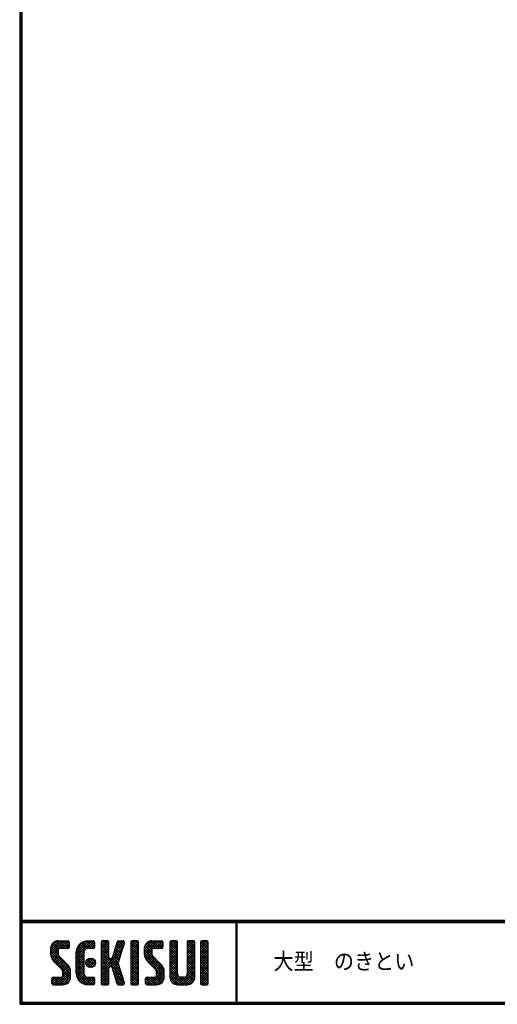
# Model space of a CAD drawing. Extents: x 10 to 808, y 14 to 565.
# Drawn here: x 10 to 185, y 14 to 374 of the extents above; entities that cross this region are included whole.
import ezdxf

# ---------------------------------------------------------------- set-up
doc = ezdxf.new("R2010")
doc.units = 0
doc.header["$LTSCALE"] = 2
doc.layers.get('0').update_dxf_attribs({"linetype": 'CONTINUOUS'})
doc.layers.add('moji', color=2, linetype='CONTINUOUS')
doc.layers.add('ZUWAKU', color=7, linetype='CONTINUOUS')
doc.styles.add('ｽﾀｲﾙ1', font='txt')

# ---------------------------------------------------------------- blocks, each defined once
blk = doc.blocks.new('*X1')
at = {"color": 0}
for p, q in [((9, 25.08), (13.28, 29.36)), ((9, 25.98), (12.38, 29.36)), ((9.02, 26.89), (11.46, 29.34)), ((9.03, 24.21), (14.18, 29.36)), ((13.23, 26.56), (10.67, 29.12)), ((14.13, 26.56), (11.36, 29.32)), ((15.02, 26.56), (12.22, 29.36)), ((12.27, 26.56), (15.08, 29.36)), ((15.72, 26.76), (13.12, 29.36)), ((13.18, 26.56), (15.74, 29.12)), ((15.83, 27.55), (14.02, 29.36)), ((15.83, 28.45), (14.92, 29.36)), ((18.45, 23.75), (24.06, 29.36)), ((18.45, 24.65), (23.16, 29.36)), ((18.47, 25.57), (22.24, 29.34)), ((18.77, 26.76), (21.04, 29.04)), ((23.11, 26.56), (20.76, 28.91)), ((24, 26.56), (21.4, 29.17)), ((21.99, 26.39), (24.87, 29.27)), ((24.83, 26.63), (22.13, 29.33)), ((25.1, 27.26), (23, 29.36)), ((25.1, 28.15), (23.9, 29.36)), ((27.55, 27.46), (29.45, 29.36)), ((27.55, 28.36), (28.55, 29.36)), ((27.55, 26.56), (30.19, 29.21)), ((30.35, 26.5), (27.68, 29.17)), ((30.35, 27.39), (28.39, 29.36)), ((30.35, 28.29), (29.29, 29.36)), ((32.47, 26.1), (35.72, 29.34)), ((32.89, 27.41), (34.83, 29.36)), ((33.3, 28.72), (33.94, 29.36)), ((35.48, 26.76), (33.35, 28.88)), ((35.69, 27.44), (33.79, 29.35)), ((35.91, 28.12), (34.67, 29.36)), ((36.11, 28.82), (35.57, 29.36)), ((38.4, 27.54), (40.22, 29.36)), ((38.4, 28.43), (39.32, 29.36)), ((38.4, 26.64), (41, 29.24)), ((41.2, 26.42), (38.49, 29.13)), ((41.2, 27.32), (39.16, 29.36)), ((41.2, 28.22), (40.06, 29.36)), ((43.3, 25.25), (47.41, 29.36)), ((43.3, 26.15), (46.51, 29.36)), ((43.32, 24.37), (48.3, 29.36)), ((43.35, 27.1), (45.56, 29.3)), ((43.46, 23.61), (49.2, 29.36)), ((47.35, 26.56), (44.85, 29.06)), ((48.25, 26.56), (45.51, 29.3)), ((49.15, 26.56), (46.35, 29.36)), ((49.93, 26.67), (47.25, 29.36)), ((47.3, 26.56), (49.96, 29.22)), ((50.13, 27.38), (48.14, 29.36)), ((50.13, 28.27), (49.04, 29.36)), ((52.75, 27.52), (54.59, 29.36)), ((52.75, 28.42), (53.69, 29.36)), ((52.75, 26.62), (55.36, 29.23)), ((55.55, 26.44), (52.85, 29.14)), ((55.55, 27.34), (53.53, 29.36)), ((55.55, 28.24), (54.43, 29.36)), ((59.05, 27.53), (60.88, 29.36)), ((59.05, 28.43), (59.98, 29.36)), ((59.05, 26.63), (61.66, 29.24)), ((61.85, 26.43), (59.14, 29.13)), ((61.85, 27.33), (59.82, 29.36)), ((61.85, 28.22), (60.72, 29.36)), ((63.95, 27.04), (66.26, 29.36)), ((63.95, 27.94), (65.37, 29.36)), ((63.95, 28.84), (64.47, 29.36)), ((63.95, 26.15), (66.74, 28.94)), ((66.75, 26.92), (64.33, 29.34)), ((66.75, 27.81), (65.21, 29.36)), ((66.75, 28.71), (66.1, 29.36)), ((16.15, 19.14), (9, 26.29)), ((16.35, 18.05), (9, 25.4)), ((11.86, 24.33), (9.06, 27.13)), ((9.2, 23.48), (11.8, 26.08)), ((11.8, 25.29), (9.29, 27.8)), ((11.82, 26.17), (9.64, 28.34)), ((12.33, 26.56), (10.1, 28.78)), ((14.07, 26.56), (15.83, 28.31)), ((14.97, 26.56), (15.83, 27.41)), ((18.45, 22.85), (21.42, 25.82)), ((21.25, 23.02), (18.5, 25.78)), ((21.25, 23.92), (18.67, 26.5)), ((21.25, 24.82), (18.94, 27.13)), ((21.33, 25.63), (19.29, 27.68)), ((21.69, 26.18), (19.71, 28.16)), ((22.26, 26.5), (20.2, 28.57)), ((23.05, 26.56), (25.1, 28.6)), ((23.95, 26.56), (25.1, 27.71)), ((27.55, 25.67), (30.35, 28.47)), ((30.35, 25.6), (27.55, 28.4)), ((27.55, 24.77), (30.35, 27.57)), ((30.35, 24.7), (27.55, 27.5)), ((27.55, 23.87), (30.35, 26.67)), ((30.35, 23.8), (27.55, 26.6)), ((27.55, 18.48), (35.32, 26.25)), ((27.55, 22.97), (30.35, 25.77)), ((34.59, 18.66), (27.55, 25.7)), ((31.64, 23.47), (35.73, 27.56)), ((32.06, 24.78), (36.11, 28.84)), ((34.4, 23.34), (32.27, 25.47)), ((34.62, 24.03), (32.49, 26.15)), ((34.83, 24.71), (32.7, 26.84)), ((35.05, 25.39), (32.92, 27.52)), ((35.26, 26.07), (33.14, 28.2)), ((38.4, 25.74), (41.2, 28.54)), ((41.2, 25.52), (38.4, 28.32)), ((38.4, 24.84), (41.2, 27.64)), ((41.2, 24.63), (38.4, 27.43)), ((38.4, 23.94), (41.2, 26.74)), ((41.2, 23.73), (38.4, 26.53)), ((38.4, 23.05), (41.2, 25.85)), ((41.2, 22.83), (38.4, 25.63)), ((50.52, 18.9), (43.3, 26.12)), ((46.31, 24.01), (43.33, 26.98)), ((46.1, 25.12), (43.54, 27.68)), ((43.7, 22.96), (46.1, 25.36)), ((46.1, 26.01), (43.87, 28.25)), ((46.48, 26.54), (44.31, 28.71)), ((48.2, 26.56), (50.13, 28.48)), ((49.1, 26.56), (50.13, 27.59)), ((52.75, 25.72), (55.55, 28.52)), ((55.55, 25.54), (52.75, 28.34)), ((52.75, 24.82), (55.55, 27.62)), ((55.55, 24.65), (52.75, 27.45)), ((52.75, 23.93), (55.55, 26.73)), ((55.55, 23.75), (52.75, 26.55)), ((52.75, 23.03), (55.55, 25.83)), ((55.55, 22.85), (52.75, 25.65)), ((59.05, 25.74), (61.85, 28.54)), ((61.85, 25.53), (59.05, 28.33)), ((59.05, 24.84), (61.85, 27.64)), ((61.85, 24.63), (59.05, 27.43)), ((59.05, 23.94), (61.85, 26.74)), ((61.85, 23.73), (59.05, 26.53)), ((59.05, 23.04), (61.85, 25.84)), ((61.85, 22.84), (59.05, 25.64)), ((66.75, 26.02), (63.95, 28.82)), ((63.95, 25.25), (66.75, 28.05)), ((66.75, 25.12), (63.95, 27.92)), ((63.95, 24.35), (66.75, 27.15)), ((66.75, 24.22), (63.95, 27.02)), ((63.95, 23.45), (66.75, 26.25)), ((66.75, 23.32), (63.95, 26.12)), ((63.95, 22.55), (66.75, 25.35)), ((16.35, 17.15), (9.01, 24.49)), ((16.35, 16.25), (9.23, 23.37)), ((9.46, 22.84), (11.8, 25.18)), ((9.8, 22.28), (11.86, 24.34)), ((10.21, 21.79), (12.19, 23.77)), ((10.66, 21.35), (12.64, 23.33)), ((11.11, 20.9), (13.09, 22.88)), ((11.56, 20.45), (13.54, 22.43)), ((12, 20), (13.98, 21.98)), ((21.25, 22.13), (18.45, 24.93)), ((18.45, 21.95), (21.25, 24.75)), ((21.25, 21.23), (18.45, 24.03)), ((18.45, 21.06), (21.25, 23.86)), ((21.25, 20.33), (18.45, 23.13)), ((18.45, 20.16), (21.25, 22.96)), ((21.25, 19.43), (18.45, 22.23)), ((18.45, 19.26), (21.25, 22.06)), ((21.98, 20.99), (24.02, 23.03)), ((22.1, 22.01), (23, 22.91)), ((24.52, 19.76), (22.15, 22.12)), ((22.24, 20.35), (24.66, 22.77)), ((25.02, 20.16), (22.55, 22.62)), ((22.67, 19.89), (25.12, 22.34)), ((25.35, 20.72), (23.11, 22.96)), ((23.29, 19.61), (25.4, 21.72)), ((25.44, 21.53), (23.93, 23.04)), ((27.55, 17.58), (34.91, 24.94)), ((27.55, 22.07), (30.35, 24.87)), ((35.01, 17.35), (27.55, 24.81)), ((27.55, 21.18), (30.35, 23.98)), ((35.42, 16.04), (27.55, 23.91)), ((27.55, 20.28), (30.37, 23.1)), ((30.69, 19.87), (27.55, 23.01)), ((27.55, 19.38), (30.88, 22.71)), ((30.35, 19.31), (27.55, 22.11)), ((30.76, 19.89), (34.49, 23.63)), ((34.18, 19.97), (31.34, 22.82)), ((31.45, 19.68), (34.08, 22.31)), ((33.77, 21.29), (31.63, 23.42)), ((33.97, 21.98), (31.84, 24.11)), ((34.19, 22.66), (32.06, 24.79)), ((38.4, 22.15), (41.2, 24.95)), ((41.2, 21.93), (38.4, 24.73)), ((38.4, 21.25), (41.2, 24.05)), ((41.2, 21.03), (38.4, 23.83)), ((38.4, 20.35), (41.2, 23.15)), ((41.2, 20.14), (38.4, 22.94)), ((38.4, 19.45), (41.2, 22.25)), ((41.2, 19.24), (38.4, 22.04)), ((50.65, 17.87), (43.3, 25.22)), ((50.65, 16.97), (43.32, 24.3)), ((50.65, 16.07), (43.64, 23.08)), ((44.02, 22.38), (46.12, 24.48)), ((44.42, 21.88), (46.41, 23.87)), ((44.87, 21.43), (46.85, 23.41)), ((45.32, 20.98), (47.3, 22.96)), ((45.77, 20.54), (47.75, 22.52)), ((46.22, 20.09), (48.2, 22.07)), ((52.75, 22.13), (55.55, 24.93)), ((55.55, 21.95), (52.75, 24.75)), ((52.75, 21.23), (55.55, 24.03)), ((55.55, 21.05), (52.75, 23.85)), ((52.75, 20.33), (55.55, 23.13)), ((55.55, 20.16), (52.75, 22.96)), ((52.75, 19.44), (55.55, 22.24)), ((55.55, 19.26), (52.75, 22.06)), ((59.05, 22.14), (61.85, 24.94)), ((61.85, 21.94), (59.05, 24.74)), ((59.05, 21.25), (61.85, 24.05)), ((61.85, 21.04), (59.05, 23.84)), ((59.05, 20.35), (61.85, 23.15)), ((61.85, 20.14), (59.05, 22.94)), ((59.05, 19.45), (61.85, 22.25)), ((61.85, 19.24), (59.05, 22.04)), ((66.75, 22.43), (63.95, 25.23)), ((63.95, 21.66), (66.75, 24.46)), ((66.75, 21.53), (63.95, 24.33)), ((63.95, 20.76), (66.75, 23.56)), ((66.75, 20.63), (63.95, 23.43)), ((63.95, 19.86), (66.75, 22.66)), ((66.75, 19.73), (63.95, 22.53)), ((63.95, 18.96), (66.75, 21.76)), ((10.65, 13.26), (16.24, 18.84)), ((11.55, 13.26), (16.35, 18.05)), ((12.45, 19.55), (14.43, 21.53)), ((12.9, 19.1), (14.88, 21.08)), ((13.33, 18.63), (15.32, 20.62)), ((16.28, 15.42), (13.51, 18.19)), ((13.55, 17.95), (15.71, 20.11)), ((13.55, 17.05), (16.01, 19.52)), ((21.25, 18.53), (18.45, 21.33)), ((18.45, 18.36), (21.25, 21.16)), ((21.25, 17.64), (18.45, 20.44)), ((18.45, 17.46), (21.25, 20.26)), ((24.71, 13.28), (18.45, 19.54)), ((23.83, 13.26), (18.45, 18.64)), ((18.53, 16.65), (21.25, 19.37)), ((18.73, 15.95), (21.25, 18.47)), ((23.82, 19.56), (21.95, 21.42)), ((24.21, 19.63), (25.37, 20.8)), ((30.35, 18.41), (27.55, 21.21)), ((30.35, 17.52), (27.55, 20.32)), ((27.55, 16.69), (30.36, 19.5)), ((30.35, 16.62), (27.55, 19.42)), ((27.55, 15.79), (30.35, 18.59)), ((30.35, 15.72), (27.55, 18.52)), ((31.68, 19.02), (33.81, 21.15)), ((35.84, 14.72), (31.75, 18.82)), ((31.9, 18.34), (34.02, 20.47)), ((32.11, 17.66), (34.24, 19.78)), ((32.33, 16.97), (34.46, 19.1)), ((32.54, 16.29), (34.67, 18.42)), ((38.4, 18.56), (41.2, 21.36)), ((41.2, 18.34), (38.4, 21.14)), ((38.4, 17.66), (41.2, 20.46)), ((41.2, 17.44), (38.4, 20.24)), ((38.4, 16.76), (41.2, 19.56)), ((41.2, 16.54), (38.4, 19.34)), ((38.4, 15.86), (41.2, 18.66)), ((41.2, 15.65), (38.4, 18.45)), ((44.78, 13.26), (50.5, 18.98)), ((45.67, 13.26), (50.64, 18.22)), ((46.67, 19.64), (48.65, 21.62)), ((47.11, 19.19), (49.09, 21.17)), ((47.56, 18.73), (49.54, 20.72)), ((47.83, 18.11), (49.94, 20.21)), ((47.85, 17.23), (50.26, 19.64)), ((52.75, 18.54), (55.55, 21.34)), ((55.55, 18.36), (52.75, 21.16)), ((52.75, 17.64), (55.55, 20.44)), ((55.55, 17.46), (52.75, 20.26)), ((52.75, 16.74), (55.55, 19.54)), ((58.86, 13.26), (52.75, 19.36)), ((57.96, 13.26), (52.75, 18.47)), ((52.76, 15.85), (55.55, 18.64)), ((56.45, 13.26), (61.85, 18.66)), ((58.95, 16.65), (61.85, 19.56)), ((59.05, 18.55), (61.85, 21.35)), ((61.85, 18.35), (59.05, 21.15)), ((59.05, 17.65), (61.85, 20.45)), ((61.85, 17.45), (59.05, 20.25)), ((61.85, 16.55), (59.05, 19.35)), ((61.82, 15.68), (59.05, 18.45)), ((66.75, 18.83), (63.95, 21.63)), ((63.95, 18.06), (66.75, 20.86)), ((66.75, 17.94), (63.95, 20.74)), ((63.95, 17.17), (66.75, 19.97)), ((66.75, 17.04), (63.95, 19.84)), ((63.95, 16.27), (66.75, 19.07)), ((66.75, 16.14), (63.95, 18.94)), ((63.95, 15.37), (66.75, 18.17)), ((66.75, 15.24), (63.95, 18.04)), ((9.53, 13.93), (11.66, 16.06)), ((9.53, 14.83), (10.76, 16.06)), ((11.26, 13.26), (9.53, 14.99)), ((9.59, 15.79), (9.79, 15.99)), ((12.16, 13.26), (9.61, 15.81)), ((9.81, 13.32), (12.55, 16.06)), ((13.06, 13.26), (10.26, 16.06)), ((13.93, 13.28), (11.15, 16.06)), ((14.63, 13.48), (12.05, 16.06)), ((12.45, 13.26), (16.35, 17.16)), ((15.21, 13.8), (12.95, 16.06)), ((13.35, 13.26), (16.35, 16.26)), ((15.67, 14.23), (13.51, 16.39)), ((16.04, 14.77), (13.55, 17.25)), ((14.36, 13.38), (16.23, 15.24)), ((22.93, 13.26), (18.45, 17.74)), ((21.98, 13.31), (18.5, 16.79)), ((20.61, 13.79), (18.98, 15.42)), ((19.02, 15.34), (21.25, 17.57)), ((19.39, 14.81), (21.4, 16.82)), ((19.83, 14.35), (21.81, 16.34)), ((20.33, 13.96), (22.45, 16.07)), ((20.91, 13.64), (23.33, 16.06)), ((21.57, 13.4), (24.23, 16.06)), ((22.34, 13.27), (24.96, 15.89)), ((25.1, 13.79), (22.83, 16.06)), ((23.22, 13.26), (25.1, 15.13)), ((25.1, 14.68), (23.73, 16.06)), ((25.1, 15.58), (24.63, 16.05)), ((27.55, 14.89), (30.35, 17.69)), ((30.35, 14.82), (27.55, 17.62)), ((27.55, 13.99), (30.35, 16.79)), ((30.35, 13.92), (27.55, 16.72)), ((30.06, 13.31), (27.55, 15.83)), ((29.22, 13.26), (27.55, 14.93)), ((27.8, 13.34), (30.35, 15.89)), ((28.61, 13.26), (30.35, 15)), ((36.07, 13.59), (32.16, 17.5)), ((35.51, 13.26), (32.57, 16.19)), ((32.76, 15.61), (34.89, 17.74)), ((32.97, 14.93), (35.1, 17.05)), ((34.61, 13.26), (32.99, 14.88)), ((33.19, 14.24), (35.32, 16.37)), ((33.41, 13.56), (35.53, 15.69)), ((34, 13.26), (35.75, 15.01)), ((38.4, 14.96), (41.2, 17.76)), ((41.2, 14.75), (38.4, 17.55)), ((38.4, 14.07), (41.2, 16.87)), ((41.2, 13.85), (38.4, 16.65)), ((40.86, 13.29), (38.4, 15.75)), ((40, 13.26), (38.4, 14.85)), ((38.6, 13.37), (41.2, 15.97)), ((39.39, 13.26), (41.2, 15.07)), ((43.83, 14.1), (45.78, 16.06)), ((43.83, 15), (44.88, 16.06)), ((45.39, 13.26), (43.83, 14.82)), ((46.28, 13.26), (43.85, 15.69)), ((44.01, 13.39), (46.68, 16.06)), ((47.18, 13.26), (44.38, 16.06)), ((48.07, 13.27), (45.28, 16.06)), ((48.81, 13.43), (46.18, 16.06)), ((46.57, 13.26), (50.65, 17.34)), ((49.4, 13.73), (47.08, 16.06)), ((47.47, 13.26), (50.65, 16.44)), ((49.89, 14.14), (47.75, 16.28)), ((50.54, 15.29), (47.85, 17.98)), ((50.27, 14.66), (47.85, 17.08)), ((48.43, 13.32), (50.59, 15.48)), ((57.06, 13.26), (52.75, 17.57)), ((56.16, 13.26), (52.75, 16.67)), ((55.25, 13.27), (52.77, 15.75)), ((52.92, 15.11), (55.55, 17.75)), ((53.22, 14.51), (55.58, 16.87)), ((53.63, 14.02), (55.91, 16.31)), ((54.14, 13.64), (56.56, 16.06)), ((54.77, 13.37), (57.45, 16.06)), ((55.55, 13.26), (58.46, 16.16)), ((59.68, 13.33), (56.95, 16.06)), ((57.35, 13.26), (61.85, 17.76)), ((60.34, 13.57), (57.85, 16.06)), ((58.25, 13.26), (61.85, 16.86)), ((60.87, 13.93), (58.58, 16.23)), ((61.31, 14.4), (58.98, 16.73)), ((61.63, 14.97), (59.05, 17.55)), ((59.15, 13.26), (61.85, 15.96)), ((60.38, 13.59), (61.52, 14.73)), ((63.95, 14.47), (66.75, 17.27)), ((66.75, 14.34), (63.95, 17.14)), ((66.68, 13.52), (63.95, 16.25)), ((66.04, 13.26), (63.95, 15.35)), ((65.14, 13.26), (63.95, 14.45)), ((63.98, 13.6), (66.75, 16.37)), ((64.53, 13.26), (66.75, 15.48)), ((65.43, 13.26), (66.75, 14.58)), ((10.36, 13.26), (9.53, 14.09)), ((24.12, 13.26), (25.1, 14.24)), ((28.32, 13.26), (27.55, 14.03)), ((29.51, 13.26), (30.35, 14.1)), ((33.66, 13.31), (33.41, 13.56)), ((34.9, 13.26), (35.96, 14.32)), ((35.91, 13.37), (36, 13.46)), ((39.1, 13.26), (38.4, 13.96)), ((40.29, 13.26), (41.2, 14.17)), ((44.49, 13.26), (43.83, 13.92)), ((66.34, 13.27), (66.74, 13.67))]:
    blk.add_line(p, q, dxfattribs=at)

msp = doc.modelspace()

# ---------------------------------------------------------------- linework, layer by layer
at = {"layer": 'ZUWAKU'}
for p, q in [((10.0504781, 44.5825863), (807.4504781, 44.5825863)), ((10.0504781, 44.3825863), (807.4504781, 44.3825863)), ((10.0504781, 44.1825863), (807.4504781, 44.1825863)), ((10.0504781, 43.9825863), (807.4504781, 43.9825863)), ((10.0504781, 43.7825863), (807.4504781, 43.7825863)), ((89.1771076, 43.7825863), (89.1771076, 14.5825863)), ((89.3771076, 43.7825863), (89.3771076, 14.5825863)), ((89.5771076, 43.7825863), (89.5771076, 14.5825863)), ((24.1426902, 37.0325863), (27.6426902, 37.0325863)), ((28.1676902, 36.5075863), (28.1676902, 34.7575863)), ((34.9926902, 37.0325863), (36.9176902, 37.0325863)), ((37.4426902, 36.5075863), (37.4426902, 34.7575863)), ((39.8926902, 36.5075863), (39.8926902, 21.4575863)), ((42.1676902, 37.0325863), (40.4176902, 37.0325863)), ((42.6926902, 30.9075863), (42.6926902, 36.5075863)), ((45.7268252, 36.6656803), (43.8585553, 30.7494923)), ((46.2274561, 37.0325863), (47.9263455, 37.0325863)), ((48.4269764, 36.3494923), (47.3653367, 32.9876335)), ((50.7426902, 36.5075863), (50.7426902, 21.4575863)), ((53.0176902, 37.0325863), (51.2676902, 37.0325863)), ((53.5426902, 21.4575863), (53.5426902, 36.5075863)), ((58.4426902, 37.0325863), (61.9426902, 37.0325863)), ((62.4676902, 36.5075863), (62.4676902, 34.7575863)), ((65.0926902, 36.5075863), (65.0926902, 23.7325863)), ((67.3676902, 37.0325863), (65.6176902, 37.0325863)), ((67.8926902, 24.7825863), (67.8926902, 36.5075863)), ((71.3926902, 36.5075863), (71.3926902, 24.7825863)), ((73.6676902, 37.0325863), (71.9176902, 37.0325863)), ((74.1926902, 23.7325863), (74.1926902, 36.5075863)), ((76.2926902, 36.5075863), (76.2926902, 21.4575863)), ((78.5676902, 37.0325863), (76.8176902, 37.0325863)), ((79.0926902, 21.4575863), (79.0926902, 36.5075863)), ((21.3426902, 34.2325863), (21.3426902, 32.4173843)), ((24.1426902, 33.7075863), (24.1426902, 32.4173843)), ((27.6426902, 34.2325863), (24.6676902, 34.2325863)), ((30.7926902, 25.1325863), (30.7926902, 32.8325863)), ((33.5926902, 32.8325863), (33.5926902, 25.1325863)), ((36.9176902, 34.2325863), (34.9926902, 34.2325863)), ((47.3653367, 32.9876335), (46.100585, 28.9825863)), ((55.6426902, 34.2325863), (55.6426902, 32.4173843)), ((58.4426902, 33.7075863), (58.4426902, 32.4173843)), ((61.9426902, 34.2325863), (58.9676902, 34.2325863)), ((22.5728418, 29.4475358), (25.4826397, 26.5377378)), ((27.4625387, 28.5176368), (24.5527407, 31.4274348)), ((43.3579244, 30.3825863), (43.2176902, 30.3825863)), ((48.4269764, 21.6156803), (46.100585, 28.9825863)), ((56.8728418, 29.4475358), (59.7826397, 26.5377378)), ((61.7625387, 28.5176368), (58.8527407, 31.4274348)), ((25.8926902, 24.2575863), (25.8926902, 25.5477883)), ((28.6926902, 23.7325863), (28.6926902, 25.5477883)), ((42.6926902, 21.4575863), (42.6926902, 27.0575863)), ((43.2176902, 27.5825863), (43.3579244, 27.5825863)), ((45.7268252, 21.2994923), (43.8585553, 27.2156803)), ((60.1926902, 24.2575863), (60.1926902, 25.5477883)), ((62.9926902, 23.7325863), (62.9926902, 25.5477883)), ((21.8676902, 21.4575863), (21.8676902, 23.2075863)), ((22.3926902, 23.7325863), (25.3676902, 23.7325863)), ((34.9926902, 23.7325863), (36.9176902, 23.7325863)), ((37.4426902, 23.2075863), (37.4426902, 21.4575863)), ((56.1676902, 21.4575863), (56.1676902, 23.2075863)), ((56.6926902, 23.7325863), (59.6676902, 23.7325863)), ((70.3426902, 23.7325863), (68.9426902, 23.7325863)), ((22.3926902, 20.9325863), (25.8926902, 20.9325863)), ((36.9176902, 20.9325863), (34.9926902, 20.9325863)), ((40.4176902, 20.9325863), (42.1676902, 20.9325863)), ((46.2274561, 20.9325863), (47.9263455, 20.9325863)), ((51.2676902, 20.9325863), (53.0176902, 20.9325863)), ((56.6926902, 20.9325863), (60.1926902, 20.9325863)), ((67.8926902, 20.9325863), (71.3926902, 20.9325863)), ((76.8176902, 20.9325863), (78.5676902, 20.9325863))]:
    msp.add_line(p, q, dxfattribs=at)
for points in [[(10.0504781, 565.3825863), (10.0504781, 13.7825863), (807.6504781, 13.7825863), (807.6504781, 565.3825863)], [(10.2504781, 565.1825863), (10.2504781, 13.9825863), (807.4504781, 13.9825863), (807.4504781, 565.1825863)], [(10.4504781, 564.9825863), (10.4504781, 14.1825863), (807.2504781, 14.1825863), (807.2504781, 564.9825863)], [(10.6504781, 564.7825863), (10.6504781, 14.3825863), (807.0504781, 14.3825863), (807.0504781, 564.7825863)], [(10.8504781, 564.5825863), (10.8504781, 14.5825863), (806.8504781, 14.5825863), (806.8504781, 564.5825863)]]:
    msp.add_lwpolyline(points, close=True, dxfattribs=at)
msp.add_circle((36.0426902, 28.9825863), 1.75, dxfattribs=at)
for centre, radius, start, end in [((24.1426902, 34.2325863), 2.8, 90, 180), ((27.6426902, 36.5075863), 0.525, 0, 90), ((34.9926902, 32.8325863), 4.2, 90, 180), ((36.9176902, 36.5075863), 0.525, 0, 90), ((40.4176902, 36.5075863), 0.525, 90, 180), ((42.1676902, 36.5075863), 0.525, 0, 90), ((46.2274561, 36.5075863), 0.525, 90, 162.474431626), ((47.9263455, 36.5075863), 0.525, 342.474431626, 90), ((51.2676902, 36.5075863), 0.525, 90, 180), ((53.0176902, 36.5075863), 0.525, 0, 90), ((58.4426902, 34.2325863), 2.8, 90, 180), ((61.9426902, 36.5075863), 0.525, 0, 90), ((65.6176902, 36.5075863), 0.525, 90, 180), ((67.3676902, 36.5075863), 0.525, 0, 90), ((71.9176902, 36.5075863), 0.525, 90, 180), ((73.6676902, 36.5075863), 0.525, 0, 90), ((76.8176902, 36.5075863), 0.525, 90, 180), ((78.5676902, 36.5075863), 0.525, 0, 90), ((24.6676902, 33.7075863), 0.525, 90, 180), ((27.6426902, 34.7575863), 0.525, 270, 0), ((34.9926902, 32.8325863), 1.4, 90, 180), ((36.9176902, 34.7575863), 0.525, 270, 0), ((58.9676902, 33.7075863), 0.525, 90, 180), ((61.9426902, 34.7575863), 0.525, 270, 0), ((25.5426902, 32.4173843), 4.2, 180, 225), ((25.5426902, 32.4173843), 1.4, 180, 225), ((43.2176902, 30.9075863), 0.525, 180, 270), ((43.3579244, 30.9075863), 0.525, 270, 342.474431626), ((59.8426902, 32.4173843), 4.2, 180, 225), ((59.8426902, 32.4173843), 1.4, 180, 225), ((24.4926902, 25.5477883), 1.4, 0, 45), ((24.4926902, 25.5477883), 4.2, 0, 45), ((43.2176902, 27.0575863), 0.525, 90, 180), ((43.3579244, 27.0575863), 0.525, 17.525568374, 90), ((58.7926902, 25.5477883), 1.4, 0, 45), ((58.7926902, 25.5477883), 4.2, 0, 45), ((22.3926902, 23.2075863), 0.525, 90, 180), ((25.3676902, 24.2575863), 0.525, 270, 0), ((25.8926902, 23.7325863), 2.8, 270, 0), ((34.9926902, 25.1325863), 4.2, 180, 270), ((34.9926902, 25.1325863), 1.4, 180, 270), ((36.9176902, 23.2075863), 0.525, 0, 90), ((56.6926902, 23.2075863), 0.525, 90, 180), ((59.6676902, 24.2575863), 0.525, 270, 0), ((60.1926902, 23.7325863), 2.8, 270, 0), ((67.8926902, 23.7325863), 2.8, 180, 270), ((68.9426902, 24.7825863), 1.05, 180, 270), ((70.3426902, 24.7825863), 1.05, 270, 0), ((71.3926902, 23.7325863), 2.8, 270, 0), ((22.3926902, 21.4575863), 0.525, 180, 270), ((36.9176902, 21.4575863), 0.525, 270, 0), ((40.4176902, 21.4575863), 0.525, 180, 270), ((42.1676902, 21.4575863), 0.525, 270, 0), ((46.2274561, 21.4575863), 0.525, 197.525568374, 270), ((47.9263455, 21.4575863), 0.525, 270, 17.525568374), ((51.2676902, 21.4575863), 0.525, 180, 270), ((53.0176902, 21.4575863), 0.525, 270, 0), ((56.6926902, 21.4575863), 0.525, 180, 270), ((76.8176902, 21.4575863), 0.525, 180, 270), ((78.5676902, 21.4575863), 0.525, 270, 0)]:
    msp.add_arc(centre, radius, start, end, dxfattribs=at)

# ---------------------------------------------------------------- block references
at = {"layer": 'ZUWAKU', "linetype": 'Continuous'}
msp.add_blockref('*X1', (12.3422122, 7.675), dxfattribs=at)

# ---------------------------------------------------------------- texts
at = {"layer": 'moji', "style": 'ｽﾀｲﾙ1', "width": 0.9}
msp.add_text('大型\u3000のきとい', height=6, dxfattribs=at).set_placement((103.0082677, 26.5237644))

doc.saveas('drawing.dxf')
